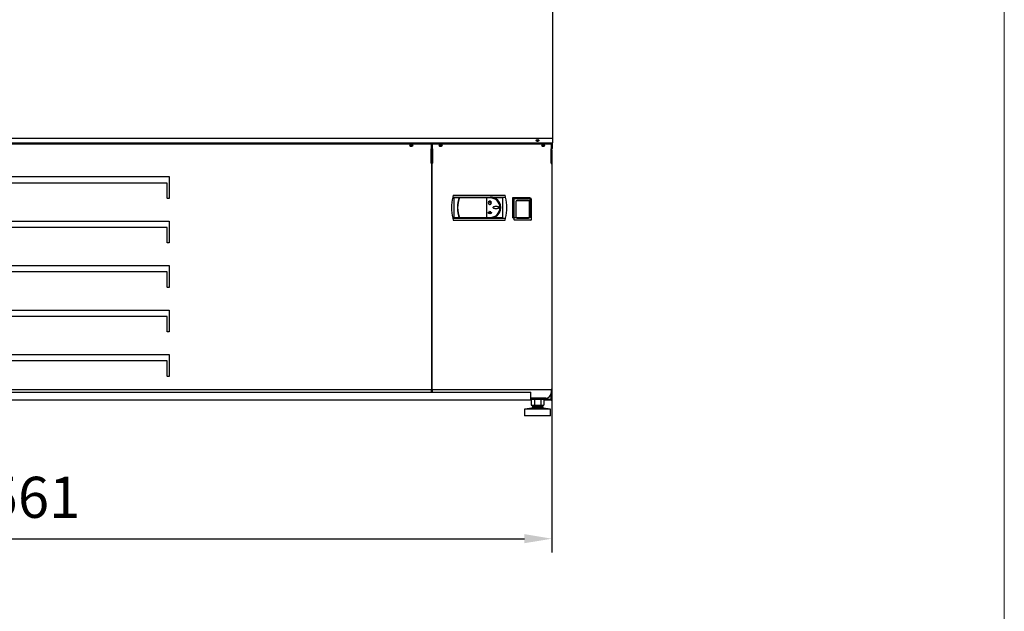
# Model space of a CAD drawing. Units: millimetres. Extents: x -12112 to 33824, y -2048 to 12359.
# Drawn here: x 21791 to 23230, y 4669 to 5534 of the extents above; entities that cross this region are included whole.
import ezdxf

# ---------------------------------------------------------------- set-up
doc = ezdxf.new("R2010")
doc.units = ezdxf.units.MM
for name, color, linetype in [('211300017_A', 7, 'Continuous'), ('213500001_A', 7, 'Continuous'), ('342500001_A', 7, 'Continuous'), ('50546_C', 7, 'Continuous'), ('50724_C', 7, 'Continuous'), ('51248_B', 7, 'Continuous'), ('51249_C', 7, 'Continuous'), ('51394_D', 7, 'Continuous'), ('51641_A', 7, 'Continuous'), ('ACOTA', 2, 'Continuous'), ('COSTILLA_01_A', 7, 'Continuous'), ('M10_A', 7, 'Continuous'), ('TUBO_HIERRO_30X3', 7, 'Continuous')]:
    doc.layers.add(name, color=color, linetype=linetype)
doc.layers.add('FORMATO', color=180, linetype='Continuous', lineweight=0)
doc.styles.add('E1', font='isocp.shx')
doc.styles.add('SLDTEXTSTYLE3', font='TXT', dxfattribs={"width": 0.666667})
doc.dimstyles.new('SLDDIMSTYLE0', dxfattribs={"dimtxt": 2, "dimasz": 2, "dimexe": 0, "dimexo": 0.0625, "dimgap": 0.5, "dimtad": 1, "dimtih": 1, "dimtoh": 1, "dimlfac": 10, "dimzin": 12, "dimdsep": 46, "dimtxsty": 'SLDTEXTSTYLE3', "dimsah": 1, "dimcen": 0.09, "dimadec": 0, "dimazin": 0, "dimtfac": 1, "dimtofl": 0, "dimtmove": 0, "dimatfit": 3, "dimfxl": 0, "dimtolj": 1, "dimtzin": 12, "dimarcsym": 0})

# ---------------------------------------------------------------- blocks, each defined once
blk = doc.blocks.new('*D462')
at = {"layer": 'ACOTA', "color": 0, "lineweight": -2}
for p, q in [((21007.8, 5138.6), (21007.8, 4755.5)), ((22568.3, 5138.6), (22568.3, 4755.5)), ((21047.8, 4775.5), (22528.3, 4775.5))]:
    blk.add_line(p, q, dxfattribs=at)
at = {"layer": 'ACOTA', "color": 0}
for points in [[(21047.8, 4782.2), (21047.8, 4768.9), (21007.8, 4775.5)], [(22528.3, 4782.2), (22528.3, 4768.9), (22568.3, 4775.5)]]:
    blk.add_solid(points, dxfattribs=at)
at = {"layer": 'Defpoints', "color": 0}
for p in [(21007.8, 5158.6), (22568.3, 5158.6), (22568.3, 4775.5)]:
    blk.add_point(p, dxfattribs=at)
at = {"layer": 'ACOTA', "color": 7, "insert": (21788.1, 4836), "char_height": 60, "attachment_point": 5, "style": 'E1'}
blk.add_mtext('\\A1;1561', dxfattribs=at)

msp = doc.modelspace()

# ---------------------------------------------------------------- linework, layer by layer
at = {"layer": '211300017_A', "color": 7, "linetype": 'Continuous'}
for p, q in [((22513.5, 5241.3), (22513.5, 5272.2)), ((22514, 5272.7), (22537.9, 5272.7)), ((22515.8, 5273.3), (22515.8, 5272.7)), ((22516, 5268.2), (22516, 5245.3)), ((22516.5, 5267.7), (22516.5, 5268.8)), ((22516.5, 5250.8), (22516.5, 5267.7)), ((22535, 5269.3), (22517, 5269.3)), ((22534.4, 5269.7), (22517.5, 5269.7)), ((22519.7, 5272.7), (22519.7, 5273.3)), ((22532.2, 5273.3), (22532.2, 5272.7)), ((22535.5, 5268.8), (22535.5, 5267.7)), ((22535.5, 5267.7), (22535.5, 5250.8)), ((22535.9, 5245.3), (22535.9, 5268.2)), ((22536.1, 5273.3), (22536.1, 5272.7)), ((22538.4, 5272.2), (22538.4, 5241.3)), ((22516.5, 5258.3), (22516, 5258.3)), ((22516, 5255.3), (22516.5, 5255.3)), ((22535.9, 5258.3), (22535.5, 5258.3)), ((22535.5, 5255.3), (22535.9, 5255.3)), ((22537.9, 5240.8), (22514, 5240.8)), ((22516.5, 5245), (22516.5, 5250.8)), ((22535, 5244.5), (22517, 5244.5)), ((22517.5, 5243.8), (22534.4, 5243.8)), ((22535.5, 5250.8), (22535.5, 5245))]:
    msp.add_line(p, q, dxfattribs=at)
for centre, radius, start, end in [((22514, 5272.2), 0.5, 90, 180), ((22517.5, 5268.2), 1.5, 90, 180), ((22517, 5268.8), 0.5, 90, 180), ((22534.4, 5268.2), 1.5, 0, 90), ((22535, 5268.8), 0.5, 0, 90), ((22537.9, 5272.2), 0.5, 0, 90), ((22514, 5241.3), 0.5, 180, 270), ((22517.5, 5245.3), 1.5, 180, 270), ((22516.9, 5245), 0.49, 181.2478, 271.2089), ((22534.4, 5245.3), 1.5, 270, 0), ((22535, 5245), 0.49, 268.7898, 358.7535), ((22537.9, 5241.3), 0.5, 270, 0)]:
    msp.add_arc(centre, radius, start, end, dxfattribs=at)
at = {"layer": '213500001_A', "color": 7, "linetype": 'Continuous'}
for p, q in [((22424.2, 5277.3), (22423.5, 5274.6)), ((22423.5, 5274.6), (22500.7, 5274.6)), ((22424.2, 5277.3), (22500, 5277.3)), ((22433.6, 5274.4), (22478.4, 5274.4)), ((22473.1, 5273.4), (22473.1, 5244.9)), ((22478.4, 5273.4), (22473.1, 5273.4)), ((22477.3, 5268.7), (22477.3, 5268.5)), ((22477.7, 5269.6), (22477.9, 5269.6)), ((22477.7, 5269.6), (22477.7, 5266.3)), ((22477.9, 5269.6), (22477.9, 5266.3)), ((22478.4, 5268.7), (22478.3, 5268.5)), ((22500.7, 5274.6), (22500, 5277.3)), ((22476.2, 5253.3), (22476.2, 5253.1)), ((22476.7, 5253.3), (22476.2, 5253.3)), ((22476.9, 5253.1), (22476.2, 5253.1)), ((22476.6, 5253.8), (22476.4, 5253.7)), ((22476.7, 5253.3), (22476.4, 5253.7)), ((22476.9, 5253.4), (22476.6, 5253.8)), ((22476.9, 5253.4), (22477.1, 5253.8)), ((22477.7, 5251.8), (22476.9, 5253.1)), ((22477, 5253.2), (22477.3, 5253.7)), ((22477.8, 5251.9), (22477, 5253.2)), ((22477.1, 5253.8), (22477.3, 5253.7)), ((22477.9, 5266.3), (22477.7, 5266.3)), ((22477.8, 5251.9), (22478.6, 5253.2)), ((22478, 5251.8), (22478.8, 5253.1)), ((22478.4, 5253.7), (22478.6, 5253.8)), ((22478.6, 5253.2), (22478.4, 5253.7)), ((22478.8, 5253.4), (22478.6, 5253.8)), ((22478.8, 5253.4), (22479.1, 5253.8)), ((22478.8, 5253.1), (22479.4, 5253.1)), ((22478.9, 5253.3), (22479.2, 5253.7)), ((22478.9, 5253.3), (22479.4, 5253.3)), ((22479.1, 5253.8), (22479.2, 5253.7)), ((22479.4, 5253.3), (22479.4, 5253.1)), ((22423.5, 5243.7), (22500.7, 5243.7)), ((22423.5, 5243.7), (22424.2, 5241.1)), ((22424.2, 5241.1), (22500, 5241.1)), ((22433.6, 5243.9), (22478.4, 5243.9)), ((22473.1, 5244.9), (22478.4, 5244.9)), ((22475.2, 5251.8), (22475.6, 5251.8)), ((22475.2, 5251.8), (22475.2, 5251.6)), ((22475.2, 5251.6), (22480.5, 5251.6)), ((22475.4, 5252.4), (22475.3, 5252.2)), ((22475.6, 5251.8), (22475.3, 5252.2)), ((22475.8, 5251.8), (22475.4, 5252.4)), ((22475.8, 5251.8), (22477.7, 5251.8)), ((22478, 5251.8), (22479.8, 5251.8)), ((22479.8, 5251.8), (22480.3, 5252.4)), ((22480, 5251.8), (22480.3, 5252.3)), ((22480, 5251.8), (22480.5, 5251.8)), ((22480.3, 5252.4), (22480.3, 5252.3)), ((22480.5, 5251.8), (22480.5, 5251.6)), ((22500, 5241.1), (22500.7, 5243.7))]:
    msp.add_line(p, q, dxfattribs=at)
for centre, radius, start, end in [((22482.9, 5259.2), 61.4, 165.4186, 194.5814), ((22470.9, 5259.2), 40.5, 157.5514, 202.4486), ((22470.9, 5259.2), 40.3, 157.7416, 202.2584), ((22477.8, 5266.3), 2.48, 102.9823, 77.0177), ((22477.8, 5266.3), 2.48, 102.9823, 77.0177), ((22477.8, 5266.3), 2.28, 102.9823, 77.0177), ((22477.8, 5266.3), 2.28, 102.9823, 77.0177), ((22478.4, 5259.2), 15.5, 45.046, 90), ((22478.4, 5259.2), 15.2, 270, 90), ((22478.4, 5259.2), 14.2, 270, 90), ((22478.4, 5259.2), 15.5, 286.8851, 45.046), ((22441.3, 5259.2), 61.4, 345.4186, 14.5814)]:
    msp.add_arc(centre, radius, start, end, dxfattribs=at)
for points, knots in [([(22490.8, 5259.4), (22490.8, 5259.9), (22490.6, 5260.2), (22489.9, 5260.7), (22489.6, 5260.9), (22488.4, 5261.4), (22487.6, 5261.5), (22486, 5261.5), (22485.1, 5261.4), (22484, 5260.9), (22483.6, 5260.7), (22483, 5260.2), (22482.7, 5259.9), (22482.7, 5259), (22483, 5258.7), (22483.6, 5258.1), (22484, 5258), (22485.1, 5257.5), (22486, 5257.4), (22487.6, 5257.4), (22488.4, 5257.5), (22489.6, 5258), (22489.9, 5258.1), (22490.6, 5258.7), (22490.8, 5259), (22490.8, 5259.4)], [0, 0, 0, 0, 0.0625, 0.0625, 0.125, 0.125, 0.25, 0.25, 0.375, 0.375, 0.4375, 0.4375, 0.5, 0.5, 0.5625, 0.5625, 0.625, 0.625, 0.75, 0.75, 0.875, 0.875, 0.9375, 0.9375, 1, 1, 1, 1]), ([(22476.2, 5250.6), (22476.3, 5250.6), (22476.3, 5250.6), (22476.3, 5250.7), (22476.3, 5250.7), (22476.3, 5250.7), (22476.3, 5250.7), (22476.3, 5250.7), (22476.3, 5250.7), (22476.4, 5250.7), (22476.4, 5250.7), (22476.4, 5250.8), (22476.4, 5250.8), (22476.4, 5250.8), (22476.4, 5250.8), (22476.4, 5250.8), (22476.4, 5250.8), (22476.4, 5250.9), (22476.4, 5250.9), (22476.4, 5250.9), (22476.4, 5250.9), (22476.4, 5250.9), (22476.4, 5250.9), (22476.4, 5251), (22476.4, 5251), (22476.4, 5251), (22476.4, 5251), (22476.4, 5251), (22476.4, 5251), (22476.4, 5251.1), (22476.4, 5251.1), (22476.4, 5251.1), (22476.4, 5251.1), (22476.4, 5251.1), (22476.4, 5251.1), (22476.4, 5251.2), (22476.4, 5251.2), (22476.4, 5251.2), (22476.4, 5251.2), (22476.4, 5251.2), (22476.3, 5251.2), (22476.3, 5251.3), (22476.3, 5251.3), (22476.3, 5251.3), (22476.3, 5251.3), (22476.3, 5251.3), (22476.2, 5251.3), (22476.2, 5251.3), (22476.2, 5251.3), (22476.2, 5251.3), (22476.2, 5251.3), (22476.2, 5251.3), (22476.2, 5251.3), (22476.1, 5251.3), (22476.1, 5251.2), (22476.1, 5251.2), (22476.1, 5251.2), (22476.1, 5251.2), (22476.1, 5251.2), (22476.1, 5251.2), (22476.1, 5251.2), (22476.1, 5251.2), (22476.1, 5251.1), (22476.1, 5251.1), (22476.1, 5251.1), (22476.1, 5251.1), (22476, 5251.1), (22476, 5251), (22476, 5251), (22476, 5251), (22476, 5251), (22476, 5250.9), (22476, 5250.9), (22476, 5250.9), (22476, 5250.9), (22476.1, 5250.9), (22476.1, 5250.8), (22476.1, 5250.8), (22476.1, 5250.8), (22476.1, 5250.8), (22476.1, 5250.8), (22476.1, 5250.7), (22476.1, 5250.7), (22476.1, 5250.7), (22476.1, 5250.7), (22476.1, 5250.7), (22476.1, 5250.7), (22476.1, 5250.7), (22476.2, 5250.7), (22476.2, 5250.7), (22476.2, 5250.7), (22476.2, 5250.7), (22476.2, 5250.6), (22476.2, 5250.6), (22476.2, 5250.6), (22476.2, 5250.6), (22476.2, 5250.6)], [0, 0, 0, 0, 0.026167, 0.026167, 0.026167, 0.05211, 0.05211, 0.05211, 0.093865, 0.093865, 0.093865, 0.126253, 0.126253, 0.126253, 0.158559, 0.158559, 0.158559, 0.190828, 0.190828, 0.190828, 0.223079, 0.223079, 0.223079, 0.255323, 0.255323, 0.255323, 0.287568, 0.287568, 0.287568, 0.31982, 0.31982, 0.31982, 0.352092, 0.352092, 0.352092, 0.384404, 0.384404, 0.384404, 0.412889, 0.412889, 0.412889, 0.457678, 0.457678, 0.457678, 0.484458, 0.484458, 0.484458, 0.511463, 0.511463, 0.511463, 0.535892, 0.535892, 0.535892, 0.569779, 0.569779, 0.569779, 0.594733, 0.594733, 0.594733, 0.619625, 0.619625, 0.619625, 0.658978, 0.658978, 0.658978, 0.698245, 0.698245, 0.698245, 0.737478, 0.737478, 0.737478, 0.776702, 0.776702, 0.776702, 0.815938, 0.815938, 0.815938, 0.855213, 0.855213, 0.855213, 0.890136, 0.890136, 0.890136, 0.916638, 0.916638, 0.916638, 0.937761, 0.937761, 0.937761, 0.973055, 0.973055, 0.973055, 0.986305, 0.986305, 0.986305, 1, 1, 1, 1]), ([(22477.8, 5250), (22477.9, 5250), (22477.9, 5250), (22477.9, 5250), (22477.9, 5250), (22477.9, 5250), (22477.9, 5250), (22477.9, 5250), (22478, 5250), (22478, 5250.1), (22478, 5250.1), (22478, 5250.1), (22478, 5250.1), (22478, 5250.1), (22478, 5250.2), (22478, 5250.2), (22478.1, 5250.2), (22478.1, 5250.2), (22478.1, 5250.3), (22478.1, 5250.3), (22478.1, 5250.4), (22478.1, 5250.4), (22478.1, 5250.4), (22478.1, 5250.4), (22478.1, 5250.5), (22478.1, 5250.5), (22478.1, 5250.5), (22478.1, 5250.5), (22478.1, 5250.6), (22478.1, 5250.6), (22478.1, 5250.7), (22478.1, 5250.7), (22478.1, 5250.7), (22478, 5250.7), (22478, 5250.8), (22478, 5250.8), (22478, 5250.8), (22478, 5250.8), (22478, 5250.9), (22478, 5250.9), (22477.9, 5250.9), (22477.9, 5250.9), (22477.9, 5250.9), (22477.9, 5250.9), (22477.9, 5250.9), (22477.9, 5250.9), (22477.8, 5250.9), (22477.8, 5250.9), (22477.8, 5250.9), (22477.8, 5250.9), (22477.8, 5250.9), (22477.8, 5250.9), (22477.7, 5250.9), (22477.7, 5250.9), (22477.7, 5250.9), (22477.7, 5250.9), (22477.7, 5250.9), (22477.7, 5250.8), (22477.7, 5250.8), (22477.7, 5250.8), (22477.6, 5250.8), (22477.6, 5250.7), (22477.6, 5250.7), (22477.6, 5250.7), (22477.6, 5250.7), (22477.6, 5250.6), (22477.6, 5250.6), (22477.6, 5250.6), (22477.6, 5250.6), (22477.6, 5250.5), (22477.6, 5250.5), (22477.6, 5250.5), (22477.6, 5250.5), (22477.6, 5250.4), (22477.6, 5250.4), (22477.6, 5250.4), (22477.6, 5250.3), (22477.6, 5250.3), (22477.6, 5250.3), (22477.6, 5250.3), (22477.6, 5250.2), (22477.6, 5250.2), (22477.6, 5250.2), (22477.6, 5250.2), (22477.6, 5250.1), (22477.7, 5250.1), (22477.7, 5250.1), (22477.7, 5250.1), (22477.7, 5250.1), (22477.7, 5250.1), (22477.7, 5250), (22477.7, 5250), (22477.7, 5250), (22477.7, 5250), (22477.7, 5250), (22477.8, 5250), (22477.8, 5250), (22477.8, 5250), (22477.8, 5250), (22477.8, 5250), (22477.8, 5250), (22477.8, 5250), (22477.8, 5250)], [0, 0, 0, 0, 0.020269, 0.020269, 0.020269, 0.04034, 0.04034, 0.04034, 0.075185, 0.075185, 0.075185, 0.10534, 0.10534, 0.10534, 0.135402, 0.135402, 0.135402, 0.165426, 0.165426, 0.165426, 0.225408, 0.225408, 0.225408, 0.255234, 0.255234, 0.255234, 0.285061, 0.285061, 0.285061, 0.333433, 0.333433, 0.333433, 0.370606, 0.370606, 0.370606, 0.399318, 0.399318, 0.399318, 0.445123, 0.445123, 0.445123, 0.470192, 0.470192, 0.470192, 0.491038, 0.491038, 0.491038, 0.512061, 0.512061, 0.512061, 0.53076, 0.53076, 0.53076, 0.559568, 0.559568, 0.559568, 0.583072, 0.583072, 0.583072, 0.617299, 0.617299, 0.617299, 0.651412, 0.651412, 0.651412, 0.685483, 0.685483, 0.685483, 0.719534, 0.719534, 0.719534, 0.753579, 0.753579, 0.753579, 0.787623, 0.787623, 0.787623, 0.821674, 0.821674, 0.821674, 0.855744, 0.855744, 0.855744, 0.889857, 0.889857, 0.889857, 0.914507, 0.914507, 0.914507, 0.933874, 0.933874, 0.933874, 0.952142, 0.952142, 0.952142, 0.980195, 0.980195, 0.980195, 0.989948, 0.989948, 0.989948, 1, 1, 1, 1]), ([(22479.6, 5250.6), (22479.6, 5250.6), (22479.6, 5250.6), (22479.6, 5250.7), (22479.6, 5250.7), (22479.6, 5250.7), (22479.6, 5250.7), (22479.7, 5250.7), (22479.7, 5250.7), (22479.7, 5250.7), (22479.7, 5250.7), (22479.7, 5250.7), (22479.7, 5250.7), (22479.7, 5250.8), (22479.7, 5250.8), (22479.7, 5250.8), (22479.7, 5250.8), (22479.7, 5250.8), (22479.7, 5250.8), (22479.7, 5250.9), (22479.7, 5250.9), (22479.7, 5250.9), (22479.7, 5250.9), (22479.7, 5250.9), (22479.7, 5251), (22479.7, 5251), (22479.7, 5251), (22479.7, 5251), (22479.7, 5251), (22479.7, 5251), (22479.7, 5251.1), (22479.7, 5251.1), (22479.7, 5251.1), (22479.7, 5251.1), (22479.7, 5251.1), (22479.7, 5251.1), (22479.7, 5251.2), (22479.7, 5251.2), (22479.7, 5251.2), (22479.7, 5251.2), (22479.7, 5251.2), (22479.6, 5251.2), (22479.6, 5251.2), (22479.6, 5251.2), (22479.6, 5251.2), (22479.6, 5251.2), (22479.6, 5251.2), (22479.6, 5251.2), (22479.6, 5251.2), (22479.6, 5251.2), (22479.6, 5251.2), (22479.5, 5251.2), (22479.5, 5251.2), (22479.5, 5251.2), (22479.5, 5251.2), (22479.5, 5251.2), (22479.5, 5251.2), (22479.5, 5251.2), (22479.5, 5251.2), (22479.5, 5251.2), (22479.5, 5251.1), (22479.5, 5251.1), (22479.5, 5251.1), (22479.5, 5251.1), (22479.5, 5251.1), (22479.4, 5251.1), (22479.4, 5251), (22479.4, 5251), (22479.4, 5251), (22479.4, 5251), (22479.4, 5251), (22479.4, 5251), (22479.4, 5250.9), (22479.4, 5250.9), (22479.4, 5250.9), (22479.4, 5250.9), (22479.4, 5250.9), (22479.4, 5250.9), (22479.4, 5250.8), (22479.4, 5250.8), (22479.5, 5250.8), (22479.5, 5250.8), (22479.5, 5250.8), (22479.5, 5250.8), (22479.5, 5250.8), (22479.5, 5250.7), (22479.5, 5250.7), (22479.5, 5250.7), (22479.5, 5250.7), (22479.5, 5250.7), (22479.5, 5250.7), (22479.5, 5250.7), (22479.5, 5250.7), (22479.6, 5250.7), (22479.6, 5250.6), (22479.6, 5250.6), (22479.6, 5250.6), (22479.6, 5250.6), (22479.6, 5250.6), (22479.6, 5250.6)], [0, 0, 0, 0, 0.020091, 0.020091, 0.020091, 0.039985, 0.039985, 0.039985, 0.074597, 0.074597, 0.074597, 0.104647, 0.104647, 0.104647, 0.134604, 0.134604, 0.134604, 0.164522, 0.164522, 0.164522, 0.224646, 0.224646, 0.224646, 0.254545, 0.254545, 0.254545, 0.284443, 0.284443, 0.284443, 0.333095, 0.333095, 0.333095, 0.370423, 0.370423, 0.370423, 0.399213, 0.399213, 0.399213, 0.445087, 0.445087, 0.445087, 0.470047, 0.470047, 0.470047, 0.490791, 0.490791, 0.490791, 0.511716, 0.511716, 0.511716, 0.530244, 0.530244, 0.530244, 0.558706, 0.558706, 0.558706, 0.581952, 0.581952, 0.581952, 0.615883, 0.615883, 0.615883, 0.649702, 0.649702, 0.649702, 0.683477, 0.683477, 0.683477, 0.717234, 0.717234, 0.717234, 0.750983, 0.750983, 0.750983, 0.784732, 0.784732, 0.784732, 0.818486, 0.818486, 0.818486, 0.852258, 0.852258, 0.852258, 0.886066, 0.886066, 0.886066, 0.91142, 0.91142, 0.91142, 0.951995, 0.951995, 0.951995, 0.975354, 0.975354, 0.975354, 0.994984, 0.994984, 0.994984, 1, 1, 1, 1])]:
    msp.add_open_spline(points, degree=3, knots=knots, dxfattribs=at)
at = {"layer": '342500001_A', "color": 7, "linetype": 'Continuous'}
for p, q in [((22539.5, 4966), (22528.5, 4965)), ((22555.5, 4968), (22539.5, 4968)), ((22539.5, 4968), (22539.5, 4966)), ((22555.5, 4966), (22539.5, 4966)), ((22542.5, 4970), (22542.5, 4968)), ((22552.5, 4968), (22552.5, 4970)), ((22555.5, 4966), (22555.5, 4968)), ((22566.5, 4965), (22555.5, 4966)), ((22566.5, 4965), (22528.5, 4965)), ((22528.5, 4965), (22528.5, 4955)), ((22566.5, 4955), (22528.5, 4955)), ((22566.5, 4955), (22566.5, 4965))]:
    msp.add_line(p, q, dxfattribs=at)
at = {"layer": '50546_C', "color": 7, "linetype": 'Continuous'}
for p, q in [((22393.2, 5323.6), (22393.2, 5343.6)), ((22393.2, 5343.6), (22394, 5343.6)), ((22394, 5353), (22567.5, 5353)), ((22394, 5353), (22394, 5352.4)), ((22394, 5345.4), (22394, 5352.4)), ((22394, 5352.4), (22567.5, 5352.4)), ((22394, 5345.4), (22394, 5324.2)), ((22394, 5345.4), (22394, 5345.4)), ((22394, 5323.6), (22394, 5343.6)), ((22394, 5343.6), (22394, 5343.6)), ((22567.5, 5353), (22567.5, 5352.4)), ((22567.5, 5352.4), (22567.5, 5345.4)), ((22567.5, 5324.2), (22567.5, 5345.4)), ((22567.5, 5345.4), (22567.5, 5345.4)), ((22568.3, 5343.6), (22567.5, 5343.6)), ((22567.5, 5343.6), (22567.5, 5323.6)), ((22567.5, 5343.6), (22567.5, 5343.6)), ((22568.3, 5343.6), (22568.3, 5323.6)), ((22393.2, 4993.6), (22393.2, 5323.6)), ((22394, 5323.6), (22393.2, 5323.6)), ((22393.4, 5323.6), (22394, 5323.6)), ((22394, 5323.6), (22394, 5324.2)), ((22394, 5323.6), (22394, 5323.6)), ((22567.5, 5324.2), (22567.5, 5323.6)), ((22567.5, 5323.6), (22567.5, 5323.6)), ((22567.5, 5323.6), (22568.3, 5323.6)), ((22567.5, 5323.6), (22567.5, 5323.6)), ((22567.5, 5323.6), (22568.1, 5323.6)), ((22568.3, 5323.6), (22568.3, 4993.6)), ((22425.5, 5244.2), (22425.5, 5274.2)), ((22425.5, 5274.2), (22496.5, 5274.2)), ((22496.5, 5274.2), (22496.5, 5244.2)), ((22511.5, 5244.2), (22511.5, 5274.2)), ((22511.5, 5274.2), (22536, 5274.2)), ((22512.2, 5243.3), (22512.2, 5273.3)), ((22512.2, 5273.3), (22536.7, 5273.3)), ((22536, 5274.2), (22536, 5244.2)), ((22536.7, 5273.3), (22536.7, 5272.7)), ((22496.5, 5244.2), (22425.5, 5244.2)), ((22536, 5244.2), (22511.5, 5244.2)), ((22513.5, 5243.3), (22512.2, 5243.3)), ((22394, 4993.6), (22393.2, 4993.6)), ((22394, 4992.8), (22394, 4993.6)), ((22567.5, 4992.8), (22394, 4992.8)), ((22394, 4992.8), (22394, 4992.8)), ((22394, 4989.5), (22394, 4992.8)), ((22559.5, 4980.8), (22537.5, 4980.8)), ((22568.3, 4993.6), (22567.5, 4993.6)), ((22567.5, 4993.6), (22567.5, 4992.8)), ((22567.5, 4992.8), (22567.5, 4988.8)), ((22567.5, 4992.8), (22567.5, 4992.8))]:
    msp.add_line(p, q, dxfattribs=at)
for centre, radius, start, end in [((22393.4, 5339.2), 15.6, 269.2238, 270.0857), ((22568.1, 5339.2), 15.6, 269.9143, 270.7762), ((22559.5, 4988.8), 8, 270, 0)]:
    msp.add_arc(centre, radius, start, end, dxfattribs=at)
for centre, major_axis in [((22405.8, 5350), (-2.25, 0)), ((22555.8, 5350), (2.25, 0))]:
    msp.add_ellipse(centre, major_axis=major_axis, ratio=0.707107, dxfattribs=at)
for centre, major_axis, start_param, end_param in [((22405.8, 5350.5), (2.25, 0), 3.32032, 6.104458), ((22555.8, 5350.5), (-2.25, 0), 0.178728, 2.962865)]:
    msp.add_ellipse(centre, major_axis=major_axis, ratio=0.707107, start_param=start_param, end_param=end_param, dxfattribs=at)
at = {"layer": '50724_C', "color": 7, "linetype": 'Continuous'}
for p, q in [((22568.6, 5353.9), (22568.6, 5345.3)), ((22394, 5344.7), (22392, 5344.7)), ((22568, 5344.7), (22567.5, 5344.7)), ((22568, 5344.9), (22568, 5344.7)), ((22568.4, 5344.9), (22568.4, 5344.9)), ((22568.6, 5345.3), (22568.6, 5345.3))]:
    msp.add_line(p, q, dxfattribs=at)
for centre, radius, start, end in [((22568, 5345.3), 0.601, 270, 315), ((22568.2, 5345.3), 0.376, 302.0235, 357.3152), ((22568, 5345.3), 0.601, 315, 0)]:
    msp.add_arc(centre, radius, start, end, dxfattribs=at)
for centre, major_axis, start_param, end_param in [((22547.5, 5358), (1.75, 0), 2.634412, 3.141593), ((22547.5, 5358), (-1.75, 0), 0, 3.648773), ((22547.5, 5358.4), (1.75, 0), 3.313872, 6.110906), ((22363, 5350.5), (1.75, 0), 2.634406, 6.283185), ((22363, 5351), (-1.75, 0), 0.17228, 2.969313), ((22363, 5350.5), (-1.75, 0), 3.141593, 3.648779), ((22405.8, 5350.5), (-1.75, 0), -0.507197, 3.141593), ((22405.8, 5351), (1.75, 0), 3.313872, 6.110906), ((22405.8, 5350.5), (1.75, 0), 0, 0.507197), ((22555.8, 5350.5), (1.75, 0), 2.634413, 6.283185), ((22555.8, 5351), (-1.75, 0), 0.17228, 2.969313), ((22555.8, 5350.5), (1.75, 0), 0, 0.50718), ((22568, 5345.3), (0.601, 0), 4.712389, 5.497787)]:
    msp.add_ellipse(centre, major_axis=major_axis, ratio=0.707107, start_param=start_param, end_param=end_param, dxfattribs=at)
at = {"layer": '51248_B', "color": 7, "linetype": 'Continuous'}
for p, q in [((22567.5, 4993.5), (22568.3, 4993.5)), ((22567.5, 4978.5), (22567.5, 4983.3)), ((22568.3, 4993.5), (22568.3, 4993.6)), ((22568.3, 4978.5), (22568.3, 4993.5)), ((22556.7, 4978.5), (22567.5, 4978.5)), ((22567.5, 4977.7), (22556.7, 4977.7)), ((22567.5, 4978.5), (22568.3, 4978.5)), ((22567.5, 4978.5), (22568.3, 4978.5))]:
    msp.add_line(p, q, dxfattribs=at)
msp.add_arc((22567.5, 4978.5), 0.801, 270, 359.9285, dxfattribs=at)
at = {"layer": '51249_C', "color": 7, "linetype": 'Continuous'}
for p, q in [((21008.6, 5353), (22392, 5353)), ((21008.6, 5352.4), (22392, 5352.4)), ((22392, 5353), (22392, 5352.4)), ((22392, 5352.4), (22392, 5345.4)), ((22392, 5324.2), (22392, 5345.4)), ((22392, 5345.4), (22392, 5345.4)), ((22392.8, 5343.6), (22392, 5343.6)), ((22392, 5343.6), (22392, 5323.6)), ((22392, 5343.6), (22392, 5343.6)), ((22392.8, 5343.6), (22392.8, 5323.6)), ((22392, 5324.2), (22392, 5323.6)), ((22392, 5323.6), (22392, 5323.6)), ((22392, 5323.6), (22392.8, 5323.6)), ((22392, 5323.6), (22392, 5323.6)), ((22392, 5323.6), (22392.6, 5323.6)), ((22392.8, 5323.6), (22392.8, 4993.6)), ((21573.8, 5304.6), (22009, 5304.6)), ((22009, 5304.6), (22009, 5272.6)), ((22006, 5295.2), (21576.8, 5295.2)), ((22006, 5273), (22006, 5295.2)), ((22006, 5273), (22006, 5272.6)), ((22009, 5272.6), (22006, 5272.6)), ((21573.8, 5239.6), (22009, 5239.6)), ((22009, 5239.6), (22009, 5207.6)), ((22006, 5230.2), (21576.8, 5230.2)), ((22006, 5208), (22006, 5230.2)), ((22006, 5208), (22006, 5207.6)), ((22009, 5207.6), (22006, 5207.6)), ((21573.8, 5174.6), (22009, 5174.6)), ((22009, 5174.6), (22009, 5142.6)), ((22006, 5165.2), (21576.8, 5165.2)), ((22006, 5143), (22006, 5165.2)), ((22006, 5143), (22006, 5142.6)), ((22009, 5142.6), (22006, 5142.6)), ((21573.8, 5109.6), (22009, 5109.6)), ((22009, 5109.6), (22009, 5077.6)), ((22006, 5100.2), (21576.8, 5100.2)), ((22006, 5078), (22006, 5100.2)), ((22006, 5078), (22006, 5077.6)), ((22009, 5077.6), (22006, 5077.6)), ((21573.8, 5044.6), (22009, 5044.6)), ((22009, 5044.6), (22009, 5012.6)), ((22006, 5035.2), (21576.8, 5035.2)), ((22006, 5013), (22006, 5035.2)), ((22006, 5013), (22006, 5012.6)), ((22009, 5012.6), (22006, 5012.6)), ((22392, 4992.8), (21008.6, 4992.8)), ((22392.8, 4993.6), (22392, 4993.6)), ((22392, 4993.6), (22392, 4992.8)), ((22392, 4992.8), (22392, 4989.5)), ((22392, 4992.8), (22392, 4992.8))]:
    msp.add_line(p, q, dxfattribs=at)
msp.add_arc((22392.6, 5339.2), 15.6, 269.9143, 270.7762, dxfattribs=at)
msp.add_ellipse((22363, 5350), major_axis=(-2.25, 0), ratio=0.707107, dxfattribs=at)
msp.add_ellipse((22363, 5350.5), major_axis=(2.25, 0), ratio=0.707107, start_param=3.32032, end_param=6.104458, dxfattribs=at)
at = {"layer": '51394_D', "color": 7, "linetype": 'Continuous'}
for p, q in [((22569.7, 5361.7), (22569.7, 5555.5)), ((21006.7, 5360.9), (22569.7, 5360.9)), ((21006.7, 5353.9), (22569.7, 5353.9)), ((22569.7, 5360.9), (22569.7, 5361.7)), ((22569.7, 5353.9), (22569.7, 5360.9)), ((22569.7, 5360.9), (22569.7, 5360.9))]:
    msp.add_line(p, q, dxfattribs=at)
msp.add_ellipse((22547.5, 5357.4), major_axis=(-2.25, 0), ratio=0.707107, dxfattribs=at)
msp.add_ellipse((22547.5, 5358), major_axis=(-2.25, 0), ratio=0.707107, start_param=0.178728, end_param=2.962865, dxfattribs=at)
at = {"layer": '51641_A', "color": 7, "linetype": 'Continuous'}
for p, q in [((21038.5, 4989.5), (22537.5, 4989.5)), ((22537.5, 4979.5), (22537.5, 4989.5)), ((21038.5, 4978.3), (22537.5, 4978.3)), ((22537.5, 4978.3), (22537.5, 4979.5))]:
    msp.add_line(p, q, dxfattribs=at)
at = {"layer": 'COSTILLA_01_A', "color": 7, "linetype": 'Continuous'}
for p, q in [((22549.1, 5357.9), (22549.1, 5358.5)), ((22569.6, 5345.9), (22569.6, 5353.9)), ((22568.8, 5345.7), (22569.4, 5345.7))]:
    msp.add_line(p, q, dxfattribs=at)
for centre, start, end in [((22568.8, 5345.9), 180, 270), ((22569.4, 5345.9), 270, 0)]:
    msp.add_arc(centre, 0.2, start, end, dxfattribs=at)
at = {"layer": 'FORMATO'}
msp.add_lwpolyline([(13162.2, 7935.1), (13162.2, 1445.6), (23229.8, 1445.6), (23229.8, 7935.1)], close=True, dxfattribs=at)
at = {"layer": 'M10_A', "color": 7, "linetype": 'Continuous'}
for p, q in [((22539.5, 4979.5), (22538.3, 4978.8)), ((22538.3, 4978.8), (22538.3, 4970.8)), ((22538.3, 4970.8), (22539.5, 4970)), ((22555.5, 4970), (22539.5, 4970)), ((22542.9, 4978.8), (22542.9, 4970.8)), ((22552.1, 4978.8), (22552.1, 4970.8)), ((22556.7, 4978.8), (22555.5, 4979.5)), ((22555.5, 4970), (22556.7, 4970.8)), ((22556.7, 4978.8), (22556.7, 4970.8))]:
    msp.add_line(p, q, dxfattribs=at)
for centre, start, end in [((22540.6, 4975.4), 56.0412, 123.9588), ((22540.6, 4974.2), 236.0412, 303.9588), ((22554.4, 4975.4), 56.0412, 123.9588), ((22554.4, 4974.2), 236.0412, 303.9588)]:
    msp.add_arc(centre, 4.13, start, end, dxfattribs=at)
for points in [[(22552.1, 4978.8), (22551.4, 4979), (22550.6, 4979.2), (22549.1, 4979.5), (22548.3, 4979.5), (22546.7, 4979.5), (22545.9, 4979.5), (22544.4, 4979.2), (22543.6, 4979), (22542.9, 4978.8)], [(22542.9, 4970.8), (22543.6, 4970.5), (22544.4, 4970.4), (22545.9, 4970.1), (22546.7, 4970), (22548.3, 4970), (22549.1, 4970.1), (22550.6, 4970.4), (22551.4, 4970.5), (22552.1, 4970.8)]]:
    msp.add_open_spline(points, degree=3, knots=[0, 0, 0, 0, 0.25, 0.25, 0.5, 0.5, 0.75, 0.75, 1, 1, 1, 1], dxfattribs=at)
at = {"layer": 'TUBO_HIERRO_30X3', "color": 7, "linetype": 'Continuous'}
for p, q in [((22392.8, 5009.5), (22393.2, 5009.5)), ((22567.5, 4984.7), (22567.5, 4988.8)), ((22567.5, 4983.3), (22567.5, 4984.7)), ((22537.5, 4979.5), (22567.5, 4979.5))]:
    msp.add_line(p, q, dxfattribs=at)

# ---------------------------------------------------------------- dimensions: what is measured, and where the dimension line sits
at = {"layer": 'ACOTA', "color": 2}
dim = msp.add_linear_dim(base=(22568.3042, 4775.5479), p1=(21007.8022, 5158.5866), p2=(22568.3042, 5158.5866), dimstyle='SLDDIMSTYLE0', override={"dimscale": 20, "dimtxt": 3, "dimexe": 1, "dimexo": 1, "dimgap": 1.524, "dimtih": 0, "dimtoh": 0, "dimdec": 0, "dimlfac": 1, "dimtxsty": 'E1', "dimclrt": 7, "dimtofl": 1}, dxfattribs=at)
dim.commit()
dim.dimension.update_dxf_attribs({"geometry": '*D462', "text_midpoint": (21788.0532, 4836.0279)})

doc.saveas('drawing.dxf')
